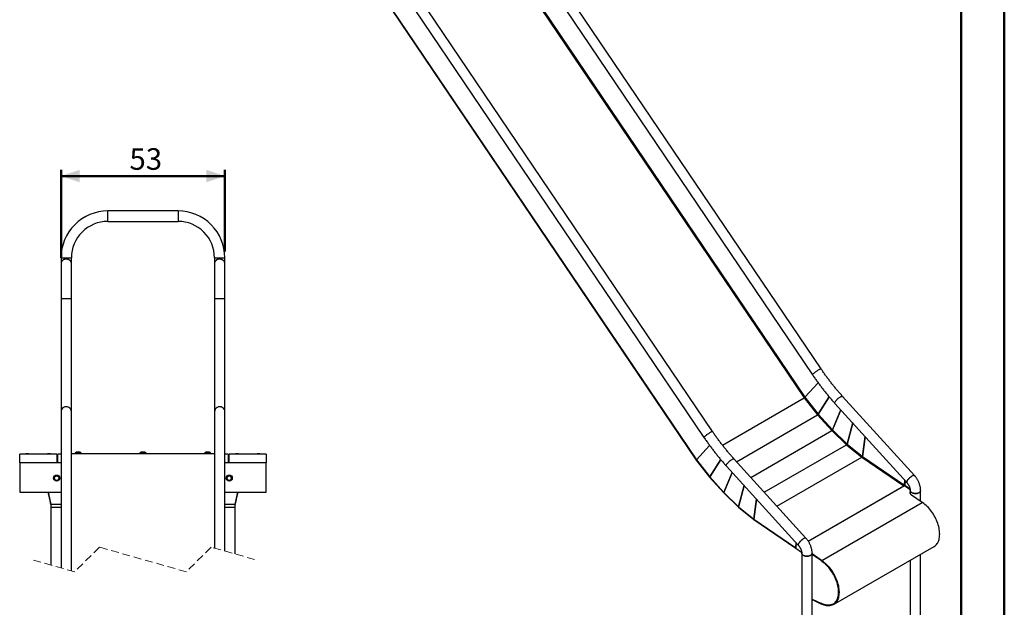
# Model space of a CAD drawing. Units: millimetres. Extents: x 0 to 842, y 0 to 595.
# Drawn here: x 520 to 840, y 213 to 403 of the extents above; entities that cross this region are included whole.
import ezdxf

# ---------------------------------------------------------------- set-up
doc = ezdxf.new("R2010")
doc.units = ezdxf.units.MM
doc.header["$LTSCALE"] = 20
doc.linetypes.add('HIDDEN', pattern=[0.1905, 0.127, -0.0635])
doc.layers.add('LE_NORM', color=179, linetype='Continuous', lineweight=50)
doc.styles.add('SLDTEXTSTYLE0', font='TXT', dxfattribs={"width": 0.605})
doc.dimstyles.new('SLDDIMSTYLE3', dxfattribs={"dimtxt": 7, "dimasz": 6, "dimexe": 0, "dimexo": 0.0625, "dimgap": 1.75, "dimtad": 1, "dimdec": 0, "dimrnd": 1e-09, "dimzin": 12, "dimdsep": 46, "dimtxsty": 'SLDTEXTSTYLE0', "dimsah": 1, "dimcen": 0.09, "dimadec": 0, "dimazin": 3, "dimtfac": 1, "dimtdec": 1, "dimtofl": 0, "dimtmove": 0, "dimatfit": 3, "dimfxl": 0, "dimfrac": 2, "dimtolj": 1, "dimtzin": 12, "dimarcsym": 0})

# ---------------------------------------------------------------- blocks, each defined once
blk = doc.blocks.new('_D_21')
at = {"layer": 'LE_NORM', "color": 7}
for p, q in [((533.9, 326.06), (533.9, 354.6)), ((533.9, 352.6), (587.07, 352.6)), ((587.07, 328.08), (587.07, 354.6))]:
    blk.add_line(p, q, dxfattribs=at)
for points in [[(533.9, 352.6), (539.9, 350.6), (539.9, 354.6)], [(587.07, 352.6), (581.07, 354.6), (581.07, 350.6)]]:
    blk.add_solid(points, dxfattribs=at)
at = {"layer": 'LE_NORM', "color": 7, "insert": (556.1, 361.63), "char_height": 7, "attachment_point": 1, "style": 'SLDTEXTSTYLE0'}
blk.add_mtext('53', dxfattribs=at)

msp = doc.modelspace()

# ---------------------------------------------------------------- linework, layer by layer
at = {"color": 7, "linetype": 'Continuous', "lineweight": 50}
for p, q in [((840.0002579, 0.0001368), (840.0002579, 594.0001368)), ((826.0002579, 10.2001368), (826.0002579, 583.4001368))]:
    msp.add_line(p, q, dxfattribs=at)
at = {"color": 7, "linetype": 'Continuous', "lineweight": 25}
for p, q in [((635.2581574, 498.9509729), (777.7451663, 288.143222)), ((780.5372079, 290.0303901), (637.6750142, 501.3932223)), ((633.0442673, 490.8102975), (775.0809676, 280.6687724)), ((633.2727563, 490.9703638), (775.306666, 280.8329675)), ((745.3232902, 269.7018281), (602.4610965, 481.0646603)), ((600.0442397, 478.6224109), (742.5312486, 267.81466)), ((598.0102817, 470.5810872), (740.0447093, 260.4429247)), ((598.0588386, 470.6418018), (740.0927483, 260.5044055)), ((571.883434, 341.2604049), (549.083434, 341.2604049)), ((549.083434, 337.890406), (549.083434, 341.2604049)), ((571.883434, 341.2604049), (571.883434, 337.890406)), ((549.083434, 337.890406), (571.883434, 337.890406)), ((533.8984332, 326.0754064), (533.8984332, 324.0607575)), ((533.8984332, 326.0754064), (537.2684336, 326.0754064)), ((537.2684336, 324.0607455), (537.2684336, 326.0754064)), ((583.6984343, 326.0754064), (583.6984343, 324.0607575)), ((583.6984343, 326.0754064), (587.0684347, 326.0754064)), ((587.0684347, 324.0607455), (587.0684347, 326.0754064)), ((533.8984332, 324.0607575), (533.8984332, 312.8754094)), ((537.2684336, 312.8754094), (537.2684336, 324.0607455)), ((583.6984343, 324.0607575), (583.6984343, 312.8754094)), ((587.0684347, 312.8754094), (587.0684347, 324.0607455)), ((533.8984332, 312.8754094), (533.8984332, 276.871647)), ((533.8984332, 312.8754094), (537.2684336, 312.8754094)), ((533.8984332, 312.8754094), (535.5834342, 312.8754094)), ((535.5834342, 312.8754094), (537.2684336, 312.8754094)), ((537.2684336, 276.871647), (537.2684336, 312.8754094)), ((583.6984343, 312.8754094), (583.6984343, 276.871647)), ((583.6984343, 312.8754094), (587.0684347, 312.8754094)), ((583.6984343, 312.8754094), (585.3834338, 312.8754094)), ((585.3834338, 312.8754094), (587.0684347, 312.8754094)), ((587.0684347, 276.871647), (587.0684347, 312.8754094)), ((775.306666, 280.8329675), (779.5969104, 285.5110584)), ((779.5969104, 285.5110584), (775.3124794, 280.824963)), ((775.0943534, 280.6503417), (779.4016363, 275.1277241)), ((775.306666, 280.8329675), (775.306666, 280.8329675)), ((775.3124794, 280.824963), (779.6137167, 275.3100967)), ((779.6137167, 275.3100967), (783.1841855, 280.9533512)), ((783.1841855, 280.9533512), (779.6199543, 275.3026499)), ((785.033751, 278.8388097), (808.3402976, 253.1753274)), ((810.8350513, 255.4409628), (787.5285048, 281.1044451)), ((533.8984332, 276.871647), (533.8984332, 276.0754064)), ((534.0984336, 276.871647), (533.8984332, 276.871647)), ((533.8984332, 276.0754064), (533.8984332, 225.4494563)), ((537.2684336, 276.871647), (537.0684332, 276.871647)), ((537.2684336, 276.0754064), (537.2684336, 276.871647)), ((537.2684336, 224.4951204), (537.2684336, 276.0754064)), ((583.6984343, 276.871647), (583.6984343, 276.0754064)), ((583.8984347, 276.871647), (583.6984343, 276.871647)), ((583.6984343, 276.0754064), (583.6984343, 231.8777755)), ((587.0684347, 276.871647), (586.8684343, 276.871647)), ((587.0684347, 276.0754064), (587.0684347, 276.871647)), ((587.0684347, 230.9234396), (587.0684347, 276.0754064)), ((779.4159987, 275.1105772), (783.9969262, 270.0217935)), ((779.6137167, 275.3100967), (779.6137167, 275.3100967)), ((779.6199543, 275.3026499), (784.1944522, 270.2210086)), ((784.1944522, 270.2210086), (786.9623864, 276.715136)), ((786.9623864, 276.715136), (784.2010313, 270.214218)), ((788.9881573, 265.6331562), (790.8145438, 272.4734191)), ((790.8145438, 272.4734191), (788.9949906, 265.6271118)), ((784.0120749, 270.0061576), (788.8059294, 265.418657)), ((784.1944522, 270.2210086), (784.1944522, 270.2210086)), ((784.2010313, 270.214218), (788.9881573, 265.6331562)), ((788.8216635, 265.4047395), (793.7649049, 261.3793268)), ((788.9881573, 265.6331562), (788.9881573, 265.6331562)), ((788.9949906, 265.6271118), (793.9312939, 261.6073491)), ((793.9312939, 261.6073491), (794.8188745, 268.0641399)), ((794.8188745, 268.0641399), (793.9382909, 261.602131)), ((520.4834334, 259.5754102), (520.4834334, 262.3754099)), ((532.4834339, 262.3754099), (520.4834334, 262.3754099)), ((522.5234351, 262.4754086), (522.5234351, 262.4354079)), ((523.4434328, 262.4754086), (522.5234351, 262.4754086)), ((522.5234351, 262.4354079), (522.5234351, 262.4354079)), ((523.4434328, 262.4354079), (522.5234351, 262.4354079)), ((523.4434328, 262.4354079), (523.4434328, 262.4754086)), ((523.4434328, 262.4354079), (523.4434328, 262.4354079)), ((529.5234344, 262.4754086), (529.5234344, 262.4354079)), ((530.4434351, 262.4754086), (529.5234344, 262.4754086)), ((529.5234344, 262.4354079), (529.5234344, 262.4354079)), ((530.4434351, 262.4354079), (529.5234344, 262.4354079)), ((530.4434351, 262.4354079), (530.4434351, 262.4754086)), ((530.4434351, 262.4354079), (530.4434351, 262.4354079)), ((532.4834339, 262.3754099), (532.4834339, 259.5754102)), ((532.8584335, 259.5754102), (532.8584335, 262.3754099)), ((533.8334344, 262.3754099), (532.8584335, 262.3754099)), ((533.8334344, 262.5754073), (533.8334344, 262.3754099)), ((533.8334344, 262.5754073), (533.8334344, 262.5754073)), ((537.2684336, 262.5754073), (583.6984343, 262.5754073)), ((538.4834341, 262.6550868), (538.4834341, 262.615408)), ((538.4834341, 262.6550868), (538.7763268, 262.6550868)), ((538.4834341, 262.615408), (538.4834341, 262.615408)), ((538.4834341, 262.615408), (538.7763268, 262.615408)), ((538.7763268, 262.6550868), (540.4834337, 262.6550868)), ((538.7763268, 262.615408), (540.4834337, 262.615408)), ((540.4834337, 262.615408), (540.4834337, 262.6550868)), ((540.4834337, 262.615408), (540.4834337, 262.615408)), ((559.483434, 262.6550868), (559.483434, 262.615408)), ((559.483434, 262.6550868), (559.7763272, 262.6550868)), ((559.483434, 262.615408), (559.483434, 262.615408)), ((559.483434, 262.615408), (559.7763272, 262.615408)), ((559.7763272, 262.6550868), (561.483434, 262.6550868)), ((559.7763272, 262.615408), (561.483434, 262.615408)), ((561.483434, 262.615408), (561.483434, 262.6550868)), ((561.483434, 262.615408), (561.483434, 262.615408)), ((580.4834343, 262.6550868), (580.4834343, 262.615408)), ((580.4834343, 262.6550868), (580.776327, 262.6550868)), ((580.4834343, 262.615408), (580.4834343, 262.615408)), ((580.4834343, 262.615408), (580.776327, 262.615408)), ((580.776327, 262.6550868), (582.4834339, 262.6550868)), ((580.776327, 262.615408), (582.4834339, 262.615408)), ((582.4834339, 262.615408), (582.4834339, 262.6550868)), ((582.4834339, 262.615408), (582.4834339, 262.615408)), ((587.1334336, 262.3754099), (587.1334336, 262.5754073)), ((587.1334336, 262.5754073), (587.1334336, 262.5754073)), ((588.1084345, 262.3754099), (587.1334336, 262.3754099)), ((588.1084345, 262.3754099), (588.1084345, 259.5754102)), ((588.4834341, 259.5754102), (588.4834341, 262.3754099)), ((600.4834346, 262.3754099), (588.4834341, 262.3754099)), ((590.5234329, 262.4754086), (590.5234329, 262.4354079)), ((591.4434335, 262.4754086), (590.5234329, 262.4754086)), ((590.5234329, 262.4354079), (590.5234329, 262.4354079)), ((591.4434335, 262.4354079), (590.5234329, 262.4354079)), ((591.4434335, 262.4354079), (591.4434335, 262.4754086)), ((591.4434335, 262.4354079), (591.4434335, 262.4354079)), ((597.5234351, 262.4754086), (597.5234351, 262.4354079)), ((598.4434328, 262.4754086), (597.5234351, 262.4754086)), ((597.5234351, 262.4354079), (597.5234351, 262.4354079)), ((598.4434328, 262.4354079), (597.5234351, 262.4354079)), ((598.4434328, 262.4354079), (598.4434328, 262.4754086)), ((598.4434328, 262.4354079), (598.4434328, 262.4354079)), ((600.4834346, 262.3754099), (600.4834346, 259.5754102)), ((740.0927483, 260.5044055), (744.3829927, 265.1824965)), ((744.3829927, 265.1824965), (740.0985617, 260.4964011)), ((532.4834339, 259.5754102), (520.4834334, 259.5754102)), ((533.8984332, 259.5754102), (520.4834334, 259.5754102)), ((520.4834334, 259.5754102), (520.4834334, 250.0754073)), ((533.8984332, 259.5754102), (532.8584335, 259.5754102)), ((588.1084345, 259.5754102), (587.0684347, 259.5754102)), ((600.4834346, 259.5754102), (587.0684347, 259.5754102)), ((600.4834346, 259.5754102), (588.4834341, 259.5754102)), ((600.4834346, 250.0754073), (600.4834346, 259.5754102)), ((740.0447093, 260.4429247), (744.3678094, 254.8980747)), ((740.0927483, 260.5044055), (740.0927483, 260.5044055)), ((740.0985617, 260.4964011), (744.399799, 254.9815348)), ((744.399799, 254.9815348), (747.9640183, 260.6322173)), ((747.9640183, 260.6322173), (744.4060366, 254.9740879)), ((775.6211336, 235.1124008), (752.3145871, 260.7758831)), ((793.7810159, 261.367312), (807.4345756, 252.1058787)), ((793.9312939, 261.6073491), (793.9312939, 261.6073491)), ((793.9382909, 261.602131), (807.5883227, 252.3430908)), ((748.9805345, 249.8924466), (751.742021, 256.3936738)), ((751.742021, 256.3936738), (748.9871136, 249.885656)), ((749.8198333, 258.5102477), (773.1263799, 232.8467654)), ((532.6912395, 253.8028672), (532.245212, 253.682895)), ((532.2756282, 255.3479508), (532.7216557, 255.467923)), ((588.6912397, 253.8028672), (588.2452122, 253.682895)), ((588.2756285, 255.3479508), (588.721656, 255.467923)), ((744.3678094, 254.8980747), (748.9667366, 249.7873903)), ((744.399799, 254.9815348), (744.399799, 254.9815348)), ((744.4060366, 254.9740879), (748.9805345, 249.8924466)), ((807.5883227, 252.3430908), (807.7093076, 253.8701279)), ((807.729744, 252.4247316), (807.5883227, 252.3430908)), ((807.833432, 253.7334512), (807.7186509, 252.2847174)), ((807.729744, 252.4247316), (807.833432, 253.7334512)), ((520.4834334, 250.0754073), (533.8984332, 250.0754073)), ((529.6334348, 250.0754073), (530.5834434, 246.0754112)), ((529.6852729, 249.8571649), (529.6334348, 250.0754073)), ((587.0684347, 250.0754073), (600.4834346, 250.0754073)), ((590.3834335, 246.0754112), (591.3327537, 250.0725463)), ((591.12676, 250.0754073), (591.1486498, 250.0738993)), ((748.9667366, 249.7873903), (753.7812553, 245.1781855)), ((748.9805345, 249.8924466), (748.9805345, 249.8924466)), ((748.9871136, 249.885656), (753.7742396, 245.3045942)), ((753.7742396, 245.3045942), (755.5940971, 252.1520464)), ((755.5940971, 252.1520464), (753.7810729, 245.2985498)), ((776.3557947, 234.1644804), (807.5689259, 252.1834375)), ((776.3557947, 234.1644804), (807.4345756, 252.1058787)), ((807.5830411, 252.1827413), (809.4548786, 250.9130433)), ((807.7315067, 252.259604), (809.418047, 251.115596)), ((809.4837878, 250.56408), (809.4837878, 249.5018635)), ((812.8537878, 247.098169), (812.8537878, 250.56408)), ((530.5834345, 246.0754112), (530.5834345, 245.0754061)), ((530.6191943, 246.0754112), (530.5834345, 246.0754112)), ((530.8947197, 246.0754112), (530.6191943, 246.0754112)), ((533.8984332, 246.0754112), (530.8947197, 246.0754112)), ((590.1323221, 246.0754112), (587.0684347, 246.0754112)), ((590.3729937, 246.0754112), (590.1323221, 246.0754112)), ((590.3834335, 246.0754112), (590.3729937, 246.0754112)), ((590.3834335, 245.0754061), (590.3834335, 246.0754112)), ((758.7173762, 241.2787871), (759.5982544, 247.7429581)), ((759.5982544, 247.7429581), (758.7243732, 241.2735691)), ((780.8204531, 227.8971963), (813.347365, 246.6745828)), ((809.8607748, 249.1283788), (813.3476341, 246.7631849)), ((813.347365, 246.6745828), (813.3476341, 246.7631849)), ((530.5834345, 245.0754061), (530.5834345, 226.3882175)), ((533.8984332, 245.0754061), (530.5834345, 245.0754061)), ((533.8984332, 245.0754061), (530.5834345, 245.0754061)), ((590.3834335, 245.0754061), (587.0684347, 245.0754061)), ((590.3834335, 245.0754061), (587.0684347, 245.0754061)), ((590.3834335, 229.9846783), (590.3834335, 245.0754061)), ((753.7742396, 245.3045942), (753.7742396, 245.3045942)), ((753.7810729, 245.2985498), (758.7173762, 241.2787871)), ((753.7812553, 245.1781855), (758.7484628, 241.1312311)), ((758.7173762, 241.2787871), (758.7173762, 241.2787871)), ((758.7243732, 241.2735691), (772.374405, 232.0145288)), ((758.7484628, 241.1312311), (772.3647657, 231.8928651)), ((819.0268968, 236.475465), (819.0332384, 236.4874514)), ((772.4953899, 233.541566), (772.3633118, 231.8745146)), ((772.374405, 232.0145288), (772.4953899, 233.541566)), ((819.0333216, 236.3143165), (819.0333216, 236.3143165)), ((772.3761676, 231.8494012), (774.2409609, 230.5844813)), ((774.2698701, 230.235518), (774.2698701, 167.933454)), ((777.6398701, 167.933454), (777.6398701, 230.235518)), ((784.5632217, 213.5544009), (817.231555, 232.4134283)), ((780.6793008, 227.9041575), (777.6398701, 229.9658532)), ((780.6669751, 227.7485863), (777.6398701, 229.8019213)), ((780.6602518, 227.7531468), (777.6398701, 229.8019213)), ((780.6669751, 227.7485863), (780.6793008, 227.9041575)), ((780.8070023, 227.6531326), (780.8209653, 227.8075822)), ((780.8081274, 227.741625), (780.8204531, 227.8971963)), ((780.8112453, 227.6501953), (780.8088753, 227.6488271)), ((809.4837878, 227.9407375), (809.4837878, 188.262016)), ((812.8537878, 188.262016), (812.8537878, 229.8861971)), ((786.2214122, 217.7043943), (786.2235209, 217.7056116)), ((786.2300081, 217.5428665), (786.2234953, 217.531168)), ((786.2234953, 217.531168), (786.3649051, 217.4474537)), ((786.2235765, 217.7002289), (786.3649883, 217.6204925)), ((786.2300081, 217.5428665), (786.37142, 217.4593401)), ((786.37142, 217.4593401), (786.3649051, 217.4474537)), ((777.6398701, 215.3476675), (780.6669751, 213.9059814)), ((777.6398701, 215.3476675), (780.6602518, 213.9091834)), ((777.6398701, 215.1837355), (780.6793008, 213.7361792)), ((780.6669751, 213.9059814), (780.7400175, 213.9525304)), ((780.6669751, 213.9059814), (780.6793008, 213.7361792)), ((780.8070023, 213.8397632), (780.8181125, 213.8498093)), ((780.8070023, 213.8397632), (780.8209653, 213.6691923))]:
    msp.add_line(p, q, dxfattribs=at)
at = {"color": 8, "linetype": 'Continuous', "lineweight": 25}
for p, q in [((748.4994972, 265.3236162), (775.0809676, 280.6687724)), ((748.4994972, 265.3236162), (775.0943534, 280.6503417)), ((753.0954533, 259.9160498), (779.4016363, 275.1277241)), ((753.0954533, 259.9160498), (779.4159987, 275.1105772)), ((757.7174784, 254.8266102), (783.9969262, 270.0217935)), ((757.7174784, 254.8266102), (784.0120749, 270.0061576)), ((762.1132524, 249.986302), (788.8059294, 265.418657)), ((762.1132524, 249.986302), (788.8216635, 265.4047395)), ((537.2684336, 262.5754073), (583.6984343, 262.4906138)), ((766.2245117, 245.4592808), (793.7649049, 261.3793268)), ((766.2245117, 245.4592808), (793.7810159, 261.367312)), ((530.5834673, 246.0754112), (530.4975263, 246.5054944)), ((780.6669751, 227.7485863), (780.6667066, 227.741317)), ((786.2171008, 217.541998), (786.2300081, 217.5428665)), ((780.6667066, 213.9135607), (780.7400175, 213.9525304))]:
    msp.add_line(p, q, dxfattribs=at)
at = {"color": 7, "linetype": 'HIDDEN', "lineweight": 18}
for p, q in [((546.358434, 232.1864484), (538.358434, 224.1864484)), ((574.608434, 224.1864484), (546.358434, 232.1864484)), ((582.608434, 232.1864484), (574.608434, 224.1864484)), ((596.733434, 228.1864484), (582.608434, 232.1864484)), ((538.358434, 224.1864484), (524.233434, 228.1864484))]:
    msp.add_line(p, q, dxfattribs=at)
at = {"color": 7, "linetype": 'Continuous', "lineweight": 25, "flags": 128}
for points in [[(780.5372079, 290.0303901), (780.5364641, 290.0314059), (780.5066525, 290.0405531), (780.4480764, 290.0296089), (780.3619696, 289.9988038), (780.2501461, 289.9487868), (780.1149616, 289.8806115), (779.9592638, 289.7957141), (779.7863326, 289.695883), (779.5998109, 289.5832213), (779.4036279, 289.4601022), (779.2019164, 289.3291193), (778.9989256, 289.1930319), (778.7989317, 289.0547068), (778.6061476, 288.9170579), (778.4246346, 288.7829849), (778.2582162, 288.655312), (778.1103983, 288.5367289), (777.9842948, 288.4297337), (777.882562, 288.3365801), (777.8073432, 288.2592306), (777.7602228, 288.1993146), (777.7421934, 288.1580943), (777.7451786, 288.1432037)], [(780.5372079, 290.0303901), (780.5364641, 290.0314059), (780.5066525, 290.0405531), (780.4480764, 290.0296089), (780.3619696, 289.9988038), (780.2501461, 289.9487868), (780.1149616, 289.8806115), (779.9592638, 289.7957141), (779.7863326, 289.695883), (779.5998109, 289.5832213), (779.4036279, 289.4601022), (779.2019164, 289.3291193), (778.9989256, 289.1930319), (778.7989317, 289.0547068), (778.6061476, 288.9170579), (778.4246346, 288.7829849), (778.2582162, 288.655312), (778.1103983, 288.5367289), (777.9842948, 288.4297337), (777.882562, 288.3365801), (777.8073432, 288.2592306), (777.7602228, 288.1993146), (777.7421934, 288.1580943), (777.7451663, 288.143222)], [(785.033751, 278.8388097), (785.0052966, 278.8856809), (784.9919864, 278.9669107), (785.005833, 279.0693057), (785.0465446, 279.1907087), (785.1132636, 279.3285624), (785.2045846, 279.4799627), (785.3185838, 279.6417203), (785.4528596, 279.8104277), (785.6045836, 279.9825308), (785.7705596, 280.1544043), (785.947291, 280.3224274), (786.1310549, 280.4830606), (786.3179803, 280.6329202), (786.5041293, 280.7688491), (786.6855806, 280.8879839), (786.8585119, 280.987815), (787.0192801, 281.0662393), (787.1644985, 281.1216048), (787.2911081, 281.1527451), (787.3964417, 281.1590043), (787.4782804, 281.1402505), (787.5285048, 281.1044451)], [(785.033751, 278.8388097), (785.0052966, 278.8856809), (784.9919864, 278.9669107), (785.005833, 279.0693057), (785.0465446, 279.1907087), (785.1132636, 279.3285624), (785.2045846, 279.4799627), (785.3185838, 279.6417203), (785.4528596, 279.8104277), (785.6045836, 279.9825308), (785.7705596, 280.1544043), (785.947291, 280.3224274), (786.1310549, 280.4830606), (786.3179803, 280.6329202), (786.5041293, 280.7688491), (786.6855806, 280.8879839), (786.8585119, 280.987815), (787.0192801, 281.0662393), (787.1644985, 281.1216048), (787.2911081, 281.1527451), (787.3964417, 281.1590043), (787.4782804, 281.1402505), (787.5285128, 281.1044363)], [(745.3232902, 269.7018281), (745.3225464, 269.7028439), (745.2927348, 269.7119911), (745.2341587, 269.7010469), (745.1480519, 269.6702418), (745.0362284, 269.6202248), (744.9010439, 269.5520495), (744.7453461, 269.4671521), (744.5724149, 269.3673211), (744.3858931, 269.2546593), (744.1897102, 269.1315402), (743.9879987, 269.0005573), (743.7850079, 268.8644699), (743.585014, 268.7261448), (743.3922299, 268.5884959), (743.2107168, 268.4544229), (743.0442985, 268.32675), (742.8964806, 268.208167), (742.7703771, 268.1011717), (742.6686443, 268.0080181), (742.5934255, 267.9306686), (742.5463051, 267.8707526), (742.5282757, 267.8295323), (742.5312609, 267.8146417)], [(745.3232902, 269.7018281), (745.3225464, 269.7028439), (745.2927348, 269.7119911), (745.2341587, 269.7010469), (745.1480519, 269.6702418), (745.0362284, 269.6202248), (744.9010439, 269.5520495), (744.7453461, 269.4671521), (744.5724149, 269.3673211), (744.3858931, 269.2546593), (744.1897102, 269.1315402), (743.9879987, 269.0005573), (743.7850079, 268.8644699), (743.585014, 268.7261448), (743.3922299, 268.5884959), (743.2107168, 268.4544229), (743.0442985, 268.32675), (742.8964806, 268.208167), (742.7703771, 268.1011717), (742.6686443, 268.0080181), (742.5934255, 267.9306686), (742.5463051, 267.8707526), (742.5282757, 267.8295323), (742.5330954, 267.8123835)], [(749.8198333, 258.5102477), (749.7913789, 258.5571189), (749.7780687, 258.6383487), (749.7919153, 258.7407437), (749.8326269, 258.8621467), (749.8993459, 259.0000004), (749.9906669, 259.1514007), (750.104666, 259.3131583), (750.2389419, 259.4818657), (750.3906659, 259.6539688), (750.5566418, 259.8258423), (750.7333733, 259.9938654), (750.9171372, 260.1544987), (751.1040626, 260.3043582), (751.2902116, 260.4402871), (751.4716629, 260.5594219), (751.6445942, 260.659253), (751.8053624, 260.7376773), (751.9505808, 260.7930428), (752.0771904, 260.8241831), (752.182524, 260.8304423), (752.2643627, 260.8116885), (752.3145871, 260.7758831)], [(749.8198333, 258.5102477), (749.7913789, 258.5571189), (749.7780687, 258.6383487), (749.7919153, 258.7407437), (749.8326269, 258.8621467), (749.8993459, 259.0000004), (749.9906669, 259.1514007), (750.104666, 259.3131583), (750.2389419, 259.4818657), (750.3906659, 259.6539688), (750.5566418, 259.8258423), (750.7333733, 259.9938654), (750.9171372, 260.1544987), (751.1040626, 260.3043582), (751.2902116, 260.4402871), (751.4716629, 260.5594219), (751.6445942, 260.659253), (751.8053624, 260.7376773), (751.9505808, 260.7930428), (752.0771904, 260.8241831), (752.182524, 260.8304423), (752.2643627, 260.8116885), (752.3145951, 260.7758743)], [(531.5913818, 254.3354586), (531.6497377, 254.5540884), (531.7104927, 254.7817126)], [(531.9182984, 254.0091768), (531.7548386, 254.1723147), (531.5913818, 254.3354586)], [(531.7104927, 254.7817126), (531.7700467, 255.0048426), (531.8296037, 255.2279726)], [(531.8296037, 255.2279726), (532.0481233, 255.2867487), (532.2756282, 255.3479508)], [(532.245212, 253.682895), (532.0850483, 253.8427487), (531.9182984, 254.0091768)], [(533.137264, 253.9228454), (532.9187445, 253.8640633), (532.6912395, 253.8028672)], [(532.7216557, 255.467923), (532.8818194, 255.3080693), (533.0485693, 255.1416412)], [(533.0485693, 255.1416412), (533.2120291, 254.9785033), (533.3754859, 254.8153594)], [(533.256375, 254.3691054), (533.196821, 254.1459754), (533.137264, 253.9228454)], [(533.3754859, 254.8153594), (533.31713, 254.5967296), (533.256375, 254.3691054)], [(587.591382, 254.3354586), (587.649738, 254.5540884), (587.710493, 254.7817126)], [(587.9182986, 254.0091768), (587.7548388, 254.1723147), (587.591382, 254.3354586)], [(587.710493, 254.7817126), (587.770047, 255.0048426), (587.8296039, 255.2279726)], [(587.8296039, 255.2279726), (588.0481235, 255.2867487), (588.2756285, 255.3479508)], [(588.2452122, 253.682895), (588.0850486, 253.8427487), (587.9182986, 254.0091768)], [(589.1372643, 253.9228454), (588.9187447, 253.8640633), (588.6912397, 253.8028672)], [(588.721656, 255.467923), (588.8818196, 255.3080693), (589.0485696, 255.1416412)], [(589.0485696, 255.1416412), (589.2120294, 254.9785033), (589.3754861, 254.8153594)], [(589.2563752, 254.3691054), (589.1968212, 254.1459754), (589.1372643, 253.9228454)], [(589.3754861, 254.8153594), (589.3171302, 254.5967296), (589.2563752, 254.3691054)], [(810.8350513, 255.4409628), (810.784827, 255.4767683), (810.7029883, 255.495522), (810.5976547, 255.4892628), (810.4710451, 255.4581225), (810.3258266, 255.402757), (810.1650584, 255.3243327), (809.9921272, 255.2245016), (809.8106759, 255.1053668), (809.6245268, 254.9694379), (809.4376015, 254.8195784), (809.2538375, 254.6589451), (809.0771061, 254.490922), (808.9111302, 254.3190485), (808.7594062, 254.1469454), (808.6251303, 253.978238), (808.5111311, 253.8164804), (808.4198102, 253.6650801), (808.3530911, 253.5272264), (808.3123795, 253.4058234), (808.298533, 253.3034284), (808.3118432, 253.2221986), (808.3402976, 253.1753274)], [(810.8570726, 255.4184403), (810.8093692, 255.452904), (810.7285088, 255.4716889), (810.6236974, 255.4653114), (810.4971688, 255.4339076), (810.3516199, 255.3781467), (810.1901526, 255.2992172), (810.0162084, 255.1988014), (809.8334947, 255.0790394), (809.6459055, 254.9424837), (809.4574392, 254.7920449), (809.2721125, 254.6309292), (809.0938753, 254.4625705), (808.9265264, 254.2905571), (808.7736327, 254.1185552), (808.6384527, 253.9502308), (808.5238676, 253.7891712), (808.4323196, 253.6388093), (808.3657598, 253.5023498), (808.3256069, 253.382701), (808.3127166, 253.2824131), (808.3273637, 253.2036235), (808.3522188, 253.163977)], [(529.6852729, 249.8571649), (529.6914927, 249.8309627), (529.7399513, 249.6269181), (529.8057965, 249.3496969), (529.8949144, 248.9744678), (529.983773, 248.6003354), (530.1829687, 247.7616623), (530.3808562, 246.9284847), (530.5834673, 246.0754112)], [(809.4837878, 250.338983), (809.4255739, 250.2390956), (809.3682705, 250.0773999), (809.3517384, 249.9101736), (809.3763671, 249.741358), (809.4415762, 249.5749316), (809.545829, 249.4148168), (809.6866682, 249.2647873), (809.8607748, 249.1283788)], [(809.4837878, 250.56408), (809.4975414, 250.4400497), (809.5466337, 250.3008969), (809.6302994, 250.1673533), (809.7467553, 250.0422654), (809.8935193, 249.928299), (810.0674635, 249.8278831), (810.2648805, 249.743158), (810.4815627, 249.6759295), (810.7128919, 249.6276303), (810.9539377, 249.59929), (811.1995627, 249.5915124), (811.4445318, 249.6044635), (811.6836239, 249.6378671), (811.9117431, 249.6910113), (812.1240276, 249.7627635), (812.3159527, 249.8515943), (812.4834281, 249.9556105), (812.6228841, 250.0725952), (812.7313487, 250.2000551), (812.8065099, 250.3352735), (812.846766, 250.4753685), (812.8537852, 250.5657945)], [(812.8537878, 250.56408), (812.846766, 250.4753685), (812.8065099, 250.3352735), (812.7313487, 250.2000551), (812.6228841, 250.0725952), (812.4834281, 249.9556105), (812.3159527, 249.8515943), (812.1240276, 249.7627635), (811.9117431, 249.6910113), (811.6836239, 249.6378671), (811.4445318, 249.6044635), (811.1995627, 249.5915124), (810.9539377, 249.59929), (810.7128919, 249.6276303), (810.4815627, 249.6759295), (810.2648805, 249.743158), (810.0674635, 249.8278831), (809.8935193, 249.928299), (809.7467553, 250.0422654), (809.6302994, 250.1673533), (809.5466337, 250.3008969), (809.4975414, 250.4400497), (809.4837878, 250.56408)], [(819.0332384, 236.4874514), (819.0158955, 236.9476278), (818.9738724, 237.4198765), (818.907338, 237.9022974), (818.8165602, 238.3929495), (818.7019042, 238.8898585), (818.5638312, 239.3910252), (818.4028968, 239.8944331), (818.2197486, 240.3980568), (818.0151235, 240.8998699), (817.7898447, 241.3978533), (817.5448187, 241.8900034), (817.2810314, 242.37434), (816.999544, 242.8489144), (816.7014893, 243.3118171), (816.3880663, 243.7611856), (816.0605363, 244.1952119), (815.7202169, 244.6121496), (815.3684775, 245.0103211), (815.0067334, 245.3881245), (814.6364399, 245.7440397), (814.259087, 246.0766345), (813.8761931, 246.3845707), (813.4892986, 246.6666095)], [(775.6211336, 235.1124008), (775.5709093, 235.1482063), (775.4890706, 235.1669601), (775.383737, 235.1607008), (775.2571274, 235.1295605), (775.1119089, 235.074195), (774.9511407, 234.9957707), (774.7782095, 234.8959396), (774.5967582, 234.7768048), (774.4106091, 234.6408759), (774.2236838, 234.4910164), (774.0399198, 234.3303831), (773.8631884, 234.16236), (773.6972125, 233.9904865), (773.5454885, 233.8183834), (773.4112126, 233.649676), (773.2972134, 233.4879184), (773.2058925, 233.3365181), (773.1391734, 233.1986644), (773.0984618, 233.0772614), (773.0846153, 232.9748665), (773.0979255, 232.8936366), (773.1263799, 232.8467654)], [(775.6431549, 235.0898783), (775.5954515, 235.124342), (775.5145911, 235.1431269), (775.4097797, 235.1367494), (775.2832511, 235.1053456), (775.1377022, 235.0495847), (774.9762349, 234.9706552), (774.8022907, 234.8702394), (774.6195769, 234.7504774), (774.4319878, 234.6139217), (774.2435215, 234.4634829), (774.0581948, 234.3023672), (773.8799576, 234.1340085), (773.7126087, 233.9619951), (773.559715, 233.7899933), (773.424535, 233.6216688), (773.3099499, 233.4606092), (773.2184018, 233.3102474), (773.1518421, 233.1737878), (773.1116892, 233.054139), (773.0987989, 232.9538511), (773.113446, 232.8750615), (773.1383011, 232.835415)], [(817.231555, 232.4134283), (817.2833133, 232.4440274), (817.5471415, 232.6241996), (817.7921704, 232.8338844), (818.0174127, 233.0722368), (818.2219608, 233.3382963), (818.4049903, 233.6309909), (818.5657637, 233.9491409), (818.7036331, 234.2914645), (818.8180431, 234.6565821), (818.9085325, 235.0430225), (818.9747368, 235.4492285), (819.0163891, 235.8735631), (819.0333216, 236.3143165)], [(774.2698701, 230.235518), (774.2836237, 230.1114877), (774.332716, 229.9723349), (774.4163817, 229.8387914), (774.5328376, 229.7137034), (774.6796016, 229.599737), (774.8535458, 229.4993211), (775.0509628, 229.4145961), (775.267645, 229.3473675), (775.4989742, 229.2990683), (775.74002, 229.270728), (775.985645, 229.2629504), (776.2306141, 229.2759015), (776.4697062, 229.3093051), (776.6978254, 229.3624493), (776.9101099, 229.4342015), (777.102035, 229.5230323), (777.2695104, 229.6270485), (777.4089664, 229.7440332), (777.517431, 229.8714931), (777.5925922, 230.0067115), (777.6328482, 230.1468065), (777.6398675, 230.2372325)], [(777.6398701, 230.235518), (777.6328482, 230.1468065), (777.5925922, 230.0067115), (777.517431, 229.8714931), (777.4089664, 229.7440332), (777.2695104, 229.6270485), (777.102035, 229.5230323), (776.9101099, 229.4342015), (776.6978254, 229.3624493), (776.4697062, 229.3093051), (776.2306141, 229.2759015), (775.985645, 229.2629504), (775.74002, 229.270728), (775.4989742, 229.2990683), (775.267645, 229.3473675), (775.0509628, 229.4145961), (774.8535458, 229.4993211), (774.6796016, 229.599737), (774.5328376, 229.7137034), (774.4163817, 229.8387914), (774.332716, 229.9723349), (774.2836237, 230.1114877), (774.2698701, 230.235518)], [(780.8069241, 227.6456792), (780.7975554, 227.6231378), (780.7800848, 227.6110598), (780.756866, 227.6110722), (780.7310269, 227.6231734), (780.7060487, 227.645733), (780.6852964, 227.6757119), (780.6715658, 227.7090713), (780.6667066, 227.741317)], [(780.8145819, 227.6478829), (780.8132702, 227.6486512), (780.8119793, 227.6491274), (780.8107536, 227.6492953), (780.8096354, 227.6491491), (780.808663, 227.6486937), (780.80787, 227.6479449), (780.8072836, 227.6469284), (780.8069241, 227.6456792)], [(780.8070023, 227.6531326), (781.2024021, 227.364212), (781.5934471, 227.0476544), (781.9784148, 226.7048541), (782.3556098, 226.3373207), (782.723371, 225.9466729), (783.0800787, 225.5346312), (783.4241617, 225.1030103), (783.7541048, 224.6537112), (784.0684548, 224.1887125), (784.3658273, 223.7100624), (784.6449125, 223.2198688), (784.9044814, 222.7202905), (785.1433908, 222.2135279), (785.3605884, 221.7018128), (785.5551177, 221.1873989), (785.726122, 220.6725518), (785.872848, 220.1595388), (785.9946497, 219.6506195), (786.0909906, 219.1480352), (786.1614463, 218.6539993), (786.2057066, 218.1706877), (786.2235765, 217.7002289)], [(786.2234831, 217.7090784), (786.205163, 218.1789734), (786.1605464, 218.6616403), (786.0898291, 219.1549608), (785.9933216, 219.6567696), (785.8714473, 220.1648645), (785.7247413, 220.6770155), (785.5538472, 221.1909747), (785.3595153, 221.7044865), (785.1425984, 222.2152971), (784.9040485, 222.7211645), (784.6449125, 223.2198688), (784.3663279, 223.7092209), (784.0695173, 224.1870733), (783.7557834, 224.6513287), (783.426503, 225.0999495), (783.0831215, 225.5309667), (782.7271458, 225.9424888), (782.3601383, 226.3327094), (781.9837097, 226.6999161), (781.5995122, 227.0424972), (781.209232, 227.3589491), (780.8145819, 227.6478829)], [(780.8209653, 227.8075822), (781.2081527, 227.5253188), (781.5913324, 227.2171195), (781.9689601, 226.8842262), (782.3395143, 226.5279802), (782.7015017, 226.1498171), (783.0534637, 225.7512608), (783.3939818, 225.3339174), (783.7216841, 224.8994685), (784.0352499, 224.4496649), (784.3334157, 223.9863191), (784.61498, 223.5112983), (784.8788082, 223.0265165), (785.1238371, 222.5339273), (785.3490794, 222.0355157), (785.5536275, 221.53329), (785.736657, 221.0292742), (785.8974304, 220.5254991), (786.0352998, 220.0239948), (786.1497098, 219.5267822), (786.2401993, 219.0358649), (786.3064035, 218.5532211), (786.3480558, 218.0807958), (786.3649883, 217.6204925)], [(786.2234953, 217.531168), (786.205207, 217.0819551), (786.1605708, 216.6503632), (786.0897827, 216.2382903), (785.9931541, 215.8475483), (785.87111, 215.4798557), (785.7241869, 215.1368292), (785.5530311, 214.8199775), (785.3583951, 214.5306937), (785.1411349, 214.2702501), (784.9022058, 214.0397918), (784.6426586, 213.8403325), (784.3636346, 213.6727491), (784.0663608, 213.5377786), (783.7521444, 213.4360146), (783.4223673, 213.3679046), (783.0784795, 213.333748), (782.7219934, 213.3336951), (782.3544766, 213.3677461), (781.9775452, 213.4357512), (781.5928568, 213.5374115), (781.2021031, 213.6722799), (780.8070023, 213.8397632)], [(780.8145819, 213.8362616), (781.209232, 213.6695421), (781.5995122, 213.5353861), (781.9837097, 213.4343822), (782.3601383, 213.3669737), (782.7271458, 213.3334565), (783.0831215, 213.3339778), (783.426503, 213.3685351), (783.7557834, 213.4369769), (784.0695173, 213.5390028), (784.3663279, 213.6741649), (784.6449125, 213.8418701), (784.9040485, 214.0413824), (785.1425984, 214.271826), (785.3595153, 214.5321896), (785.5538472, 214.8213305), (785.7247413, 215.1379797), (785.8714473, 215.4807474), (785.9933216, 215.8481293), (786.0898291, 216.238513), (786.1605464, 216.650185), (786.205163, 217.0813387), (786.2234831, 217.5300817)], [(786.3649051, 217.4474537), (786.3475623, 217.0073009), (786.3055391, 216.5835711), (786.2390048, 216.1779692), (786.1482269, 215.792127), (786.0335709, 215.427597), (785.8954979, 215.085846), (785.7345636, 214.7682489), (785.5514154, 214.4760836), (785.3467902, 214.2105257), (785.1215114, 213.9726436), (784.8764854, 213.7633945), (784.6126981, 213.5836202), (784.3312108, 213.4340442), (784.033156, 213.3152682), (783.719733, 213.2277702), (783.392203, 213.1719021), (783.0518836, 213.1478888), (782.7001442, 213.1558269), (782.3384001, 213.1956844), (781.9681066, 213.267301), (781.5907537, 213.3703885), (781.2078598, 213.5045322), (780.8209653, 213.6691923)], [(786.2171008, 217.541998), (786.1922234, 217.5646714), (786.1716062, 217.5946714), (786.1580147, 217.627974), (786.1532722, 217.660112), (786.1580147, 217.6867743), (786.1716062, 217.7043845), (786.1922234, 217.7105804), (786.2171008, 217.7045309)], [(786.2171008, 217.7045309), (786.2183889, 217.7040739), (786.2196089, 217.7039261), (786.220719, 217.7040923), (786.2216808, 217.704567), (786.2224614, 217.7053338), (786.2230338, 217.7063663), (786.2233783, 217.707629), (786.2234831, 217.7090784)], [(780.6602518, 213.9091834), (780.6615369, 213.9087112), (780.662757, 213.9085448), (780.6638707, 213.9086898), (780.6648399, 213.9091413), (780.6656315, 213.9098839), (780.6662186, 213.9108923), (780.666581, 213.912132), (780.6667066, 213.9135607)], [(780.6667066, 213.9135607), (780.6715658, 213.9401961), (780.6852964, 213.9577025), (780.7060487, 213.9637213), (780.7310269, 213.9574417), (780.756866, 213.9397097), (780.7800848, 213.9129142), (780.7975554, 213.880665), (780.8069241, 213.8473068)]]:
    msp.add_lwpolyline(points, dxfattribs=at)
at = {"color": 7, "linetype": 'Continuous', "lineweight": 25}
for centre, radius in [((532.4834331, 254.5754076), 1.0000001), ((532.4834331, 254.5754101), 0.75), ((588.4834334, 254.5754104), 1.0000001), ((588.4834349, 254.5754079), 0.75)]:
    msp.add_circle(centre, radius, dxfattribs=at)
for centre, radius, start, end in [((549.0834267, 326.0754114), 15.1849935, 89.999972592, 180.000018975), ((571.8834412, 326.0754114), 15.1849935, 359.999981025, 90.000027408), ((549.0834228, 326.0754169), 11.8149891, 89.999945628, 180.000050759), ((571.8834452, 326.0754169), 11.8149891, 359.999949241, 90.000054372), ((775.358682, 280.856394), 0.3351524, 214.042637057, 217.937506594), ((535.5834334, 276.0754072), 1.6850002, 359.999973279, 180.000026721), ((535.5834334, 276.0754072), 1.6850002, 359.999973279, 180.000026721), ((585.3834345, 276.0754072), 1.6850002, 359.999973279, 180.000026721), ((585.3834345, 276.0754072), 1.6850002, 359.999973279, 180.000026721), ((779.6519264, 275.322781), 0.3173206, 217.930111918, 221.969609412), ((784.2145059, 270.2174374), 0.2926045, 221.961331322, 226.225293461), ((788.987813, 265.608428), 0.2628587, 226.215758854, 230.795738445), ((539.4834339, 261.6062545), 1.4491545, 46.365348484, 133.634651516), ((560.483434, 261.606254), 1.449155, 46.365357393, 133.634642607), ((581.4834341, 261.6062545), 1.4491545, 46.365348484, 133.634651516), ((793.9104596, 261.5576966), 0.2302215, 230.784600522, 235.787971688), ((532.4834278, 254.5754087), 0.7999937, 165.05558335, 225.055835928), ((532.4834398, 254.5754073), 0.8000056, 105.055977923, 165.055707956), ((532.4834382, 254.5754084), 0.8000008, 225.05529251, 285.055309908), ((532.4834295, 254.5754096), 0.8000008, 45.05529251, 105.055309908), ((532.4834279, 254.5754107), 0.8000056, 285.055977923, 345.055707956), ((532.4834399, 254.5754093), 0.7999937, 345.05558335, 45.055835928), ((588.483428, 254.5754087), 0.7999937, 165.05558335, 225.055835928), ((588.48344, 254.5754073), 0.8000056, 105.055977923, 165.055707956), ((588.4834384, 254.5754084), 0.8000008, 225.05529251, 285.055309908), ((588.4834298, 254.5754096), 0.8000008, 45.05529251, 105.055309908), ((588.4834282, 254.5754107), 0.8000056, 285.055977923, 345.055707956), ((588.4834402, 254.5754093), 0.7999937, 345.05558335, 45.055835928), ((807.1470017, 252.6125469), 0.6122607, 315.412509252, 342.136096407), ((807.2577945, 252.3888889), 0.3336859, 301.990783593, 352.111304959), ((807.57537, 252.1706491), 0.0143202, 57.60950661, 116.743690766), ((807.7491613, 252.2844887), 0.0305112, 179.570457039, 234.645969496), ((810.091565, 249.754184), 0.7543968, 143.672750075, 168.637239363), ((813.3679526, 246.7188218), 0.0487948, 114.607893992, 245.044104279), ((772.3938222, 231.8742859), 0.0305112, 179.570457038, 234.645969496), ((780.6511781, 227.74052), 0.0155489, 2.938060422, 54.298629643), ((780.731416, 227.6207029), 0.143202, 57.60950661, 116.743690766), ((780.7437417, 227.7762741), 0.143202, 57.60950661, 116.743690766), ((786.2079812, 217.5294463), 0.015515, 2.34705223, 53.999086888), ((780.7923874, 213.7897724), 0.1709759, 107.836367677, 137.181316058), ((780.6871522, 213.5694933), 0.1668707, 36.688387442, 92.696794897), ((780.8220097, 213.8495886), 0.0152571, 188.600926381, 240.867036252)]:
    msp.add_arc(centre, radius, start, end, dxfattribs=at)
for centre, major_axis, ratio, start_param, end_param in [((775.1680353, 280.7471979), (0.1634102, 0.115385), 0.085075258, 4.0915958071, 5.6623921336), ((775.1680353, 280.7471979), (0.3291071, 0.2273876), 0.0923302179, 4.4186764028, 4.9151693838), ((775.1680353, 280.7471979), (0.1602571, 0.1197254), 0.2064253862, 4.087677317, 5.658473644), ((779.4753182, 275.2245803), (0.1551806, 0.1262351), 0.1775211212, 4.0797500455, 5.6505463723), ((779.4753182, 275.2245803), (0.1514558, 0.1306801), 0.2963283392, 4.0728639738, 5.6436603006), ((784.0562457, 270.1357966), (0.1458764, 0.1368793), 0.2674248734, 4.0611040391, 5.6319003659), ((784.0562457, 270.1357966), (0.1413615, 0.1415363), 0.382498514, 4.0505393003, 5.6213356272), ((788.8501002, 265.5482959), (0.1352596, 0.1473773), 0.3535961182, 4.0349874653, 5.6057837921), ((788.8501002, 265.5482959), (0.1296553, 0.1523298), 0.4637952109, 4.0196654798, 5.5904618065), ((740.3783817, 260.6635584), (0.3336984, 0.2205947), 0.1067871979, 2.5236345408, 3.1426886779), ((740.3783817, 260.6635584), (0.3128796, 0.2492443), 0.1848038732, 2.510695103, 3.1396915), ((793.7933416, 261.5228833), (0.1230192, 0.157736), 0.4348940857, 4.0004244452, 5.571220772), ((793.7933416, 261.5228833), (0.1159181, 0.163024), 0.5391425528, 3.9788078184, 5.5496041452), ((744.6856645, 255.1409407), (0.3179555, 0.2427359), 0.1992607912, 2.5146579876, 3.329826195), ((744.6856645, 255.1409407), (0.2945096, 0.2707028), 0.2747328221, 2.4929833738, 3.1387417198), ((749.2665921, 250.052157), (0.3000884, 0.2645052), 0.2891896401, 2.4988619616, 3.1446203076), ((749.2665921, 250.052157), (0.2735205, 0.2918936), 0.3609254137, 2.467779672, 3.1378061249), ((754.0604466, 245.4646564), (0.2796216, 0.2860546), 0.375382098, 2.4755531974, 3.2626943072), ((754.0604466, 245.4646564), (0.2492848, 0.3128443), 0.4422395612, 2.434091082, 3.1369008883), ((759.003688, 241.4392437), (0.2559197, 0.3074408), 0.4566960867, 2.4437075492, 3.2507019115), ((759.003688, 241.4392437), (0.2209985, 0.3334263), 0.5175978834, 2.3905700877, 3.136056181)]:
    msp.add_ellipse(centre, major_axis=major_axis, ratio=ratio, start_param=start_param, end_param=end_param, dxfattribs=at)
for points, knots in [([(533.9984349, 324.6333554), (533.9638927, 324.5199465), (533.9051669, 324.327138), (533.9021769, 324.1260702), (533.8984332, 324.0607575)], [0, 0, 0, 0, 0.5881947375, 1, 1, 1, 1]), ([(537.1684334, 324.6333554), (537.1256856, 324.7282437), (537.0379478, 324.9229967), (536.8481277, 325.1505176), (536.6389219, 325.3274688), (536.4345476, 325.452153), (536.2174105, 325.5456143), (535.9942983, 325.6103541), (535.7573032, 325.6466703), (535.5228413, 325.653574), (535.2991699, 325.6324151), (535.0913064, 325.589408), (534.8952531, 325.5243077), (534.6910661, 325.429838), (534.4889392, 325.299474), (534.2873516, 325.1165074), (534.1151451, 324.8964546), (534.0367549, 324.7197399), (533.9984349, 324.6333554)], [0, 0, 0, 0, 0.0777298284, 0.1595363813, 0.2193139295, 0.2826633238, 0.3381588717, 0.3960827035, 0.4563134275, 0.517399624, 0.5714211457, 0.6243614333, 0.6761724678, 0.7259081651, 0.7926816155, 0.855524777, 0.9293753255, 1, 1, 1, 1]), ([(537.2684336, 324.0607455), (537.2638079, 324.1016034), (537.2665196, 324.2549789), (537.2277169, 324.4532932), (537.1830345, 324.5890076), (537.1684334, 324.6333554)], [0, 0, 0, 0, 0.2849763006, 0.7663495695, 1, 1, 1, 1]), ([(583.7984345, 324.6333554), (583.7638932, 324.5199464), (583.7051688, 324.3271378), (583.7021771, 324.1260702), (583.6984343, 324.0607575)], [0, 0, 0, 0, 0.588194416, 1, 1, 1, 1]), ([(586.968433, 324.6333554), (586.9256858, 324.7282438), (586.8379492, 324.9229976), (586.6481273, 325.1505172), (586.4389218, 325.3274683), (586.2345481, 325.4521539), (586.0174104, 325.5456139), (585.7942983, 325.610354), (585.5573033, 325.6466705), (585.3228419, 325.6535741), (585.09917, 325.6324149), (584.8913065, 325.5894081), (584.695253, 325.5243081), (584.4910667, 325.429837), (584.288939, 325.2994751), (584.0873527, 325.1165068), (583.9151463, 324.8964543), (583.836755, 324.7197399), (583.7984345, 324.6333554)], [0, 0, 0, 0, 0.0777296643, 0.1595364558, 0.2193140069, 0.2826630866, 0.3381589788, 0.3960828134, 0.4563131723, 0.5173997439, 0.5714208974, 0.6243615519, 0.6761725889, 0.7259079508, 0.792681717, 0.8555246057, 0.9293751577, 1, 1, 1, 1]), ([(587.0684347, 324.0607455), (587.0638082, 324.1016034), (587.0665217, 324.2549791), (587.0277162, 324.453293), (586.983034, 324.5890076), (586.968433, 324.6333554)], [0, 0, 0, 0, 0.2849761606, 0.7663496669, 1, 1, 1, 1]), ([(777.7451663, 288.143222), (777.8706497, 287.9585008), (778.2338116, 287.4238985), (778.8452549, 286.5491266), (779.5835128, 285.5237837), (780.3349015, 284.5126016), (781.098726, 283.515977), (781.874617, 282.534602), (782.6620392, 281.5689426), (783.4607603, 280.6200202), (784.2507863, 279.708366), (784.7790692, 279.1216579), (785.033751, 278.8388097)], [0, 0, 0, 0, 0.0557960114, 0.1614794755, 0.267171461, 0.3728721896, 0.4785829132, 0.5843048751, 0.6900393075, 0.7957874274, 0.9015504322, 1, 1, 1, 1]), ([(787.5285048, 281.1044451), (787.3901394, 281.2575748), (786.9880949, 281.7025199), (786.3292338, 282.4529736), (785.5554891, 283.361083), (784.7919157, 284.286224), (784.038878, 285.2274694), (783.2969514, 286.184303), (782.5665468, 287.1559948), (781.8484729, 288.1421885), (781.1711898, 289.0999866), (780.7390441, 289.7341843), (780.5372079, 290.0303901)], [0, 0, 0, 0, 0.05579009515, 0.16210778662, 0.26844209852, 0.37479259298, 0.48115802918, 0.58753713856, 0.69392863053, 0.80033119727, 0.90674351749, 1, 1, 1, 1]), ([(752.3145871, 260.7758831), (752.1762217, 260.9290129), (751.7741772, 261.3739579), (751.1153161, 262.1244116), (750.3415714, 263.0325211), (749.577998, 263.957662), (748.8249603, 264.8989075), (748.0830337, 265.855741), (747.3526291, 266.8274328), (746.6345552, 267.8136265), (745.9572721, 268.7714247), (745.5251264, 269.4056223), (745.3232902, 269.7018281)], [0, 0, 0, 0, 0.05579009515, 0.16210778662, 0.26844209852, 0.37479259298, 0.48115802918, 0.58753713856, 0.69392863053, 0.80033119727, 0.90674351749, 1, 1, 1, 1]), ([(742.5312486, 267.81466), (742.656732, 267.6299388), (743.0198939, 267.0953365), (743.6313372, 266.2205646), (744.3695951, 265.1952217), (745.1209838, 264.1840396), (745.8848083, 263.187415), (746.6606993, 262.20604), (747.4481215, 261.2403806), (748.2468426, 260.2914582), (749.0368685, 259.379804), (749.5651515, 258.7930959), (749.8198333, 258.5102477)], [0, 0, 0, 0, 0.0557960114, 0.1614794755, 0.267171461, 0.3728721896, 0.4785829132, 0.5843048751, 0.6900393075, 0.7957874274, 0.9015504322, 1, 1, 1, 1]), ([(808.3522188, 253.163977), (808.3800992, 253.1324413), (808.4620866, 253.0396944), (808.5953002, 252.8725008), (808.7475804, 252.6589433), (808.8904944, 252.4328897), (809.0215541, 252.1981472), (809.1384799, 251.9586455), (809.2394792, 251.7186668), (809.3233, 251.4825798), (809.3892656, 251.2548121), (809.4374107, 251.0395796), (809.4681587, 250.841605), (809.4820277, 250.6831431), (809.483292, 250.5976183), (809.4837878, 250.56408)], [0, 0, 0, 0, 0.0421619546, 0.1248929169, 0.2082059067, 0.2920280496, 0.3761011315, 0.4601431492, 0.5438337488, 0.6269246632, 0.7091834686, 0.7904056938, 0.8704346095, 0.9491912672, 1, 1, 1, 1]), ([(812.8537878, 250.56408), (812.8528877, 250.6369101), (812.8504112, 250.8372899), (812.8244728, 251.1696754), (812.7695795, 251.5608907), (812.6891498, 251.953973), (812.5847442, 252.3466259), (812.4573881, 252.7366918), (812.3082528, 253.1222296), (812.1384117, 253.5014709), (811.9488987, 253.8727456), (811.740669, 254.2343999), (811.5147383, 254.5848622), (811.2717905, 254.922135), (811.0507771, 255.199188), (810.908744, 255.359954), (810.8570726, 255.4184403)], [0, 0, 0, 0, 0.04382254744, 0.12057024318, 0.19730698283, 0.27397797721, 0.35043178759, 0.42661193582, 0.50252819919, 0.57823266575, 0.65380272319, 0.72933026376, 0.80491518727, 0.88062790994, 0.95657272583, 1, 1, 1, 1]), ([(529.6334348, 250.0754073), (529.7941355, 249.4079617), (530.1155663, 248.0729441), (530.4512707, 246.7414441), (530.6191943, 246.0754112)], [0, 0, 0, 0, 0.4997875323, 1, 1, 1, 1]), ([(529.6334348, 250.0754073), (529.6370856, 250.0753916), (529.651342, 250.0754), (529.6819887, 250.0754024), (529.7293516, 250.0753998), (529.7661088, 250.0754046), (529.7864757, 250.0754073)], [0, 0, 0, 0, 0.0715648949, 0.2794633218, 0.6007555739, 1, 1, 1, 1]), ([(530.6191943, 246.0754112), (530.5169618, 246.5170051), (530.3123754, 247.400718), (530.0890321, 248.7411711), (529.9243435, 249.6313426), (529.8421881, 250.0754073)], [0, 0, 0, 0, 0.3335785049, 0.6675536217, 1, 1, 1, 1]), ([(591.12676, 250.0754073), (591.0656952, 249.7423875), (590.9433633, 249.0752456), (590.7841188, 248.0696218), (590.6029018, 247.0670251), (590.4495547, 246.4056253), (590.3729937, 246.0754112)], [0, 0, 0, 0, 0.249473149, 0.4997719622, 0.7502533606, 1, 1, 1, 1]), ([(590.3729937, 246.0754112), (590.5345674, 246.7418907), (590.8576351, 248.0745213), (591.1748599, 249.4085549), (591.3334302, 250.0754073)], [0, 0, 0, 0, 0.5001232159, 1, 1, 1, 1]), ([(591.1486498, 250.0738993), (591.1725566, 250.0719776), (591.2165738, 250.0684392), (591.2729106, 250.0683901), (591.3136538, 250.0627407), (591.3293449, 250.0727907), (591.3334302, 250.0754073)], [0, 0, 0, 0, 0.383145124, 0.7054461709, 0.9233109876, 1, 1, 1, 1]), ([(813.4892986, 246.6666095), (813.4788027, 246.6624318), (813.4586604, 246.6544144), (813.4212293, 246.6522502), (813.3826655, 246.6591948), (813.3597231, 246.6691957), (813.347365, 246.6745828)], [0, 0, 0, 0, 0.248904479, 0.4776664144, 0.7186406509, 1, 1, 1, 1]), ([(819.0333216, 236.3143165), (819.0231745, 236.310827), (819.0045452, 236.3044206), (818.984605, 236.3072584), (818.9738204, 236.315764), (818.9658887, 236.328474), (818.961928, 236.350899), (818.9639651, 236.3771476), (818.9705152, 236.3986792), (818.9801509, 236.420221), (818.9988182, 236.4480265), (819.0169866, 236.4657807), (819.0268968, 236.475465)], [0, 0, 0, 0, 0.1441819153, 0.2647053078, 0.321086939, 0.3778390694, 0.5011132698, 0.6200533984, 0.6758859012, 0.7320983543, 0.8538682636, 1, 1, 1, 1]), ([(777.6398701, 230.235518), (777.63897, 230.3083481), (777.6364935, 230.5087279), (777.6105551, 230.8411134), (777.5556618, 231.2323287), (777.4752321, 231.6254111), (777.3708265, 232.0180639), (777.2434704, 232.4081298), (777.0943351, 232.7936676), (776.924494, 233.1729089), (776.734981, 233.5441836), (776.5267513, 233.9058379), (776.3008206, 234.2563002), (776.0578728, 234.593573), (775.8368594, 234.870626), (775.6948263, 235.031392), (775.6431549, 235.0898783)], [0, 0, 0, 0, 0.0438225474, 0.1205702432, 0.1973069828, 0.2739779772, 0.3504317876, 0.4266119358, 0.5025281992, 0.5782326657, 0.6538027232, 0.7293302638, 0.8049151873, 0.8806279099, 0.9565727258, 1, 1, 1, 1]), ([(773.1383011, 232.835415), (773.1661815, 232.8038793), (773.2481689, 232.7111325), (773.3813825, 232.5439389), (773.5336627, 232.3303813), (773.6765767, 232.1043277), (773.8076364, 231.8695852), (773.9245622, 231.6300835), (774.0255615, 231.3901048), (774.1093823, 231.1540178), (774.1753479, 230.9262501), (774.223493, 230.7110176), (774.254241, 230.513043), (774.26811, 230.3545811), (774.2693743, 230.2690563), (774.2698701, 230.235518)], [0, 0, 0, 0, 0.0421619546, 0.1248929169, 0.2082059067, 0.2920280496, 0.3761011315, 0.4601431492, 0.5438337488, 0.6269246632, 0.7091834686, 0.7904056938, 0.8704346095, 0.9491912672, 1, 1, 1, 1]), ([(780.8204531, 227.8971963), (780.8280416, 227.8901953), (780.842573, 227.876789), (780.8496043, 227.8527831), (780.8422893, 227.8287589), (780.8284191, 227.8149845), (780.8209653, 227.8075822)], [0, 0, 0, 0, 0.2510368276, 0.4807181891, 0.7209380031, 1, 1, 1, 1]), ([(786.2235765, 217.7002289), (786.2939504, 217.6516004), (786.293511, 217.6381455), (786.2869847, 217.618222), (786.2772067, 217.5971241), (786.2582152, 217.569837), (786.2399805, 217.5524017), (786.2300081, 217.5428665)], [0, 0, 0, 0, 0.2148837492, 0.3290831579, 0.4445255601, 0.696217709, 1, 1, 1, 1]), ([(786.3649883, 217.6204925), (786.3751838, 217.6239541), (786.3939017, 217.6303093), (786.4140889, 217.627329), (786.4250636, 217.6187137), (786.4331681, 217.605904), (786.4372506, 217.5834085), (786.4351424, 217.557201), (786.4284528, 217.53575), (786.4186442, 217.514308), (786.3997168, 217.4866525), (786.3814073, 217.46898), (786.37142, 217.4593401)], [0, 0, 0, 0, 0.1441819153, 0.2647053078, 0.321086939, 0.3778390694, 0.5011132698, 0.6200533984, 0.6758859013, 0.7320983544, 0.8538682636, 1, 1, 1, 1])]:
    msp.add_open_spline(points, degree=3, knots=knots, dxfattribs=at)

# ---------------------------------------------------------------- dimensions: what is measured, and where the dimension line sits
at = {"layer": 'LE_NORM', "color": 7}
dim = msp.add_linear_dim(base=(587.068434, 352.6016398), p1=(533.898434, 324.0608008), p2=(587.068434, 326.0754085), dimstyle='SLDDIMSTYLE3', dxfattribs=at)
dim.commit()
dim.dimension.update_dxf_attribs({"geometry": '_D_21', "text_midpoint": (560.483434, 352.6016398), "dimtype": 160})

doc.saveas('drawing.dxf')
